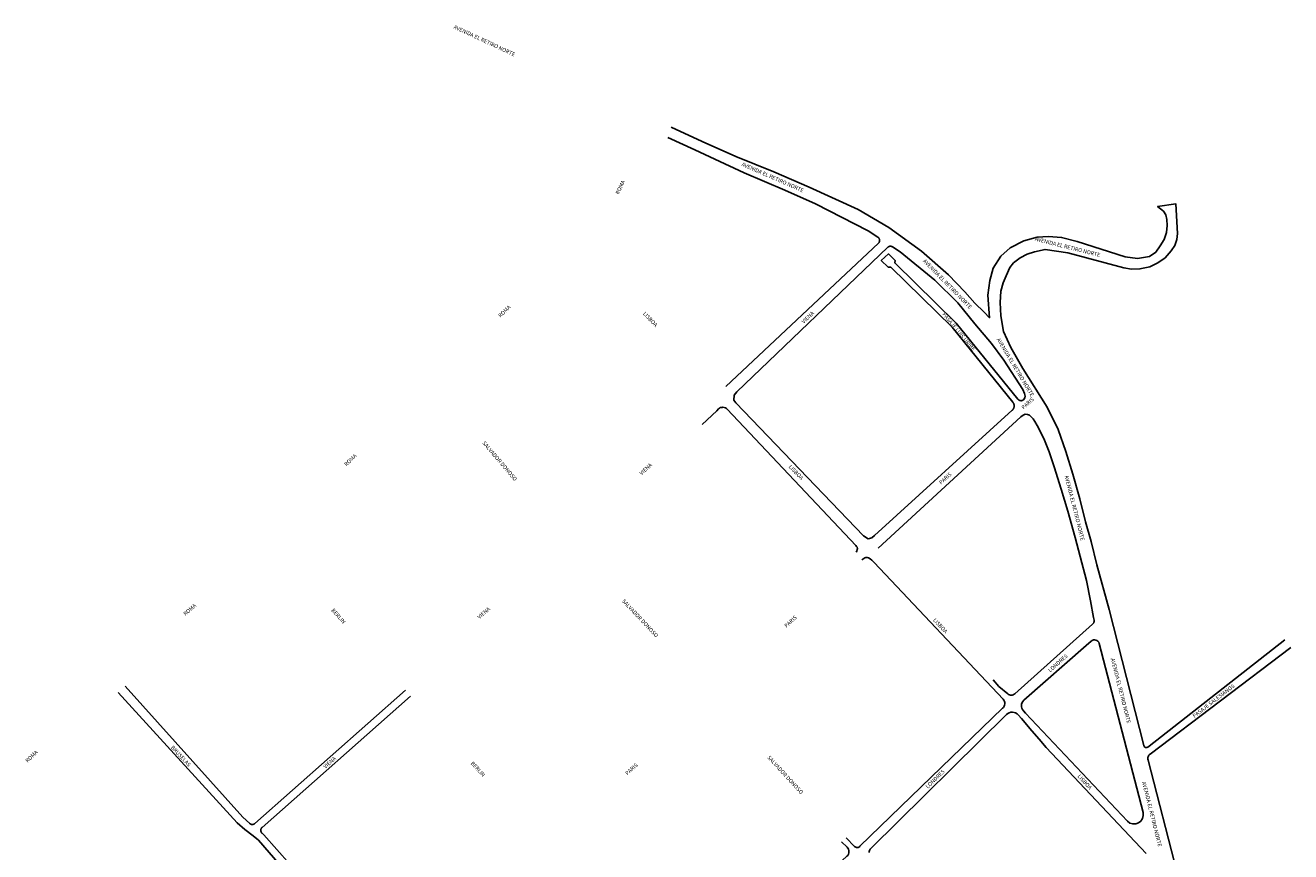
# Model space of a CAD drawing. Extents: x 267464 to 314289, y 6319626 to 6346381.
# Drawn here: x 271531 to 272183, y 6342477 to 6342903 of the extents above; entities that cross this region are included whole.
import ezdxf
from ezdxf.enums import TextEntityAlignment as Align

# ---------------------------------------------------------------- set-up
doc = ezdxf.new("R2010")
doc.units = 0
doc.header["$MEASUREMENT"] = 0
for name, color, linetype in [('DMAPAS_SOLERA_ABIERTA', 250, 'CONTINUOUS'), ('DMAPAS_SOLERA_CERRADA', 250, 'CONTINUOUS'), ('DMPS_SEGMENTO @ 1', 250, 'CONTINUOUS')]:
    doc.layers.add(name, color=color, linetype=linetype)
doc.styles.add('Annotative', font='txt')

msp = doc.modelspace()

# ---------------------------------------------------------------- linework, layer by layer
at = {"layer": 'DMAPAS_SOLERA_ABIERTA'}
for points in [[(272179.74, 6342586.43), (272109.84, 6342531.73), (272109.17, 6342531.26), (272108.69, 6342531.04), (272108.06, 6342531.04), (272107.57, 6342531.35), (272107.24, 6342532.02), (272089.24, 6342602.23), (272082.94, 6342625.13), (272079.95, 6342637.23), (272077.15, 6342647.38), (272074.12, 6342659.21), (272070.64, 6342671.97), (272066.98, 6342683.59), (272062.96, 6342694.94), (272057.34, 6342706.43), (272044.84, 6342726.43), (272038.57, 6342737.25), (272034.87, 6342745.52), (272033.44, 6342753.53), (272033.19, 6342760.35), (272033.54, 6342766.23), (272034.63, 6342770.55), (272036.14, 6342774.13), (272038.06, 6342778.36), (272040.04, 6342780.83), (272043.4, 6342783.46), (272047.04, 6342785.33), (272050.74, 6342786.57), (272056.24, 6342787.73), (272068.04, 6342785.93), (272096.84, 6342778.28), (272100.85, 6342777.6), (272105.14, 6342777.73), (272110.28, 6342778.83), (272114.44, 6342780.83), (272118.23, 6342783.45), (272121.24, 6342787.03), (272123.09, 6342789.74), (272124.18, 6342792.95), (272124.54, 6342796.03), (272123.58, 6342811.26), (272114.25, 6342809.89), (272117.27, 6342807.45), (272118.54, 6342805.55), (272119.07, 6342803.13), (272119.13, 6342800.13), (272118.78, 6342796.48), (272117.6, 6342792.87), (272115.6, 6342789.64), (272113.37, 6342786.41), (272110.03, 6342784.08), (272103.9, 6342783.07), (272097.55, 6342783.97), (272072.83, 6342791.87), (272064.81, 6342793.98), (272058.02, 6342794.43), (272052.11, 6342794.1), (272045.32, 6342792.2), (272038.3, 6342788.64), (272033.44, 6342784.33), (272029.54, 6342778.03), (272027.74, 6342771.73), (272026.84, 6342764.23), (272027.64, 6342752.53), (272024.83, 6342755.36), (272020.15, 6342760.14), (272014.91, 6342765.82), (272006.45, 6342774.61), (271992.64, 6342786.86), (271975.67, 6342799.12), (271959.94, 6342808.33), (271934.64, 6342819.93), (271916.54, 6342827.83), (271896.84, 6342835.73), (271879.54, 6342843.33), (271863.54, 6342850.73)], [(271861.94, 6342845.53), (271875.74, 6342839.13), (271886.04, 6342834.23), (271901.24, 6342827.23), (271922.14, 6342818.33), (271937.94, 6342811.33), (271965.14, 6342797.33), (271970.11, 6342794.06), (271970.16, 6342794.02), (271970.22, 6342793.98), (271970.27, 6342793.93), (271970.33, 6342793.89), (271970.38, 6342793.84), (271970.43, 6342793.79), (271970.48, 6342793.74), (271970.52, 6342793.69), (271970.57, 6342793.64), (271970.61, 6342793.58), (271970.65, 6342793.53), (271970.69, 6342793.47), (271970.73, 6342793.41), (271970.76, 6342793.35), (271970.79, 6342793.29), (271970.82, 6342793.23), (271970.85, 6342793.16), (271970.88, 6342793.1), (271970.9, 6342793.03), (271970.92, 6342792.97), (271970.94, 6342792.9), (271970.96, 6342792.83), (271970.97, 6342792.77), (271970.98, 6342792.7), (271970.99, 6342792.63), (271971, 6342792.56), (271971, 6342792.49), (271971.01, 6342792.42), (271971.01, 6342792.35), (271971, 6342792.28), (271971, 6342792.21), (271970.99, 6342792.14), (271970.98, 6342792.07), (271970.97, 6342792.01), (271970.96, 6342791.94), (271970.94, 6342791.87), (271970.92, 6342791.8), (271970.9, 6342791.74), (271970.87, 6342791.67), (271970.85, 6342791.61), (271970.82, 6342791.54), (271970.79, 6342791.48), (271970.76, 6342791.42), (271970.72, 6342791.36), (271970.69, 6342791.3), (271970.65, 6342791.24), (271970.61, 6342791.19), (271970.56, 6342791.13), (271970.52, 6342791.08), (271970.47, 6342791.03), (271970.43, 6342790.98), (271970.38, 6342790.93), (271891.74, 6342717.13)], [(271879.64, 6342697.43), (271887.04, 6342704.63), (271887.97, 6342705.54), (271888.46, 6342705.95), (271888.89, 6342706.19), (271889.82, 6342706.34), (271890.29, 6342706.38), (271890.86, 6342706.34), (271891.5, 6342706.11), (271892.04, 6342705.78), (271892.44, 6342705.43), (271958.74, 6342635.13), (271959.11, 6342634.67), (271959.38, 6342634.23), (271959.54, 6342633.53), (271959.5, 6342632.99), (271959.19, 6342632.2), (271958.84, 6342631.73)], [(271970.24, 6342633.73), (272043.77, 6342701.47), (272044.94, 6342702.33), (272046.01, 6342702.76), (272047.14, 6342702.63), (272048.17, 6342702.25), (272049.16, 6342701.47), (272050.16, 6342700.35), (272050.94, 6342699.13), (272052.19, 6342696.93), (272055.56, 6342690.37), (272058.39, 6342683.45), (272060.94, 6342675.63), (272064.54, 6342664.23), (272067.93, 6342652.83), (272071.74, 6342639.23), (272074.4, 6342629.55), (272077.55, 6342617.17), (272079.71, 6342606.63), (272081.27, 6342598.07), (272081.48, 6342596.64), (272081.51, 6342596.31), (272081.49, 6342595.97), (272081.42, 6342595.65), (272081.31, 6342595.33), (272081.15, 6342595.04), (272080.96, 6342594.77), (272080.72, 6342594.53), (272040.7, 6342558.72), (272040.3, 6342558.42), (272039.86, 6342558.2), (272039.38, 6342558.06), (272038.89, 6342558), (272038.39, 6342558.03), (272037.91, 6342558.15), (272037.45, 6342558.35), (272037.04, 6342558.63), (272032.51, 6342562.42), (272029.54, 6342565.83)], [(271961.84, 6342627.73), (271963.34, 6342628.73), (271963.95, 6342628.93), (271964.61, 6342628.96), (271965.34, 6342628.83), (271966.21, 6342628.3), (271967.02, 6342627.66), (271968.24, 6342626.43), (272034.66, 6342555.9), (272035.06, 6342555.38), (272035.34, 6342554.79), (272035.5, 6342554.15), (272035.52, 6342553.49), (272035.41, 6342552.85), (272035.17, 6342552.24), (272034.81, 6342551.69), (272034.34, 6342551.23), (271960.86, 6342480.08), (271960.58, 6342479.83), (271960.25, 6342479.63), (271959.89, 6342479.51), (271959.52, 6342479.47), (271959.14, 6342479.5), (271958.77, 6342479.6), (271958.43, 6342479.78), (271958.14, 6342480.03), (271953.84, 6342484.43)], [(272182.84, 6342582.53), (272110.38, 6342527.61), (272110.06, 6342527.33), (272109.78, 6342527.01), (272109.56, 6342526.65), (272109.39, 6342526.26), (272109.28, 6342525.85), (272109.24, 6342525.43), (272109.25, 6342525.01), (272109.34, 6342524.53), (272124.37, 6342466.33)], [(271715.8, 6342405.96), (271716.33, 6342406.63), (271716.73, 6342407.38), (271716.98, 6342408.2), (271717.07, 6342409.05), (271717, 6342409.9), (271716.77, 6342410.72), (271716.39, 6342411.49), (271715.84, 6342412.19), (271664.13, 6342467.9), (271650.89, 6342483.17), (271648.1, 6342485.54), (271643.87, 6342488.71), (271639.97, 6342492.21), (271578.59, 6342559.35)], [(271582.19, 6342562.58), (271642.81, 6342495.04), (271646.41, 6342491.81), (271646.51, 6342491.73), (271646.57, 6342491.69), (271646.63, 6342491.65), (271646.69, 6342491.61), (271646.75, 6342491.58), (271646.81, 6342491.54), (271646.87, 6342491.51), (271646.94, 6342491.49), (271647, 6342491.46), (271647.07, 6342491.44), (271647.13, 6342491.41), (271647.2, 6342491.4), (271647.27, 6342491.38), (271647.34, 6342491.36), (271647.41, 6342491.35), (271647.48, 6342491.34), (271647.55, 6342491.34), (271647.62, 6342491.33), (271647.69, 6342491.33), (271647.76, 6342491.33), (271647.83, 6342491.33), (271647.9, 6342491.34), (271647.97, 6342491.35), (271648.04, 6342491.36), (271648.11, 6342491.37), (271648.17, 6342491.38), (271648.24, 6342491.4), (271648.31, 6342491.42), (271648.38, 6342491.44), (271648.44, 6342491.47), (271648.51, 6342491.49), (271648.57, 6342491.52), (271648.63, 6342491.56), (271648.69, 6342491.59), (271648.76, 6342491.62), (271648.81, 6342491.66), (271648.87, 6342491.7), (271648.93, 6342491.74), (271648.98, 6342491.79), (271649.04, 6342491.83), (271726.62, 6342560.52)], [(271729.27, 6342557.53), (271652.78, 6342489.81), (271652.73, 6342489.76), (271652.68, 6342489.71), (271652.63, 6342489.66), (271652.59, 6342489.61), (271652.54, 6342489.55), (271652.5, 6342489.5), (271652.46, 6342489.44), (271652.42, 6342489.38), (271652.38, 6342489.32), (271652.35, 6342489.26), (271652.32, 6342489.2), (271652.29, 6342489.14), (271652.26, 6342489.07), (271652.23, 6342489.01), (271652.21, 6342488.94), (271652.19, 6342488.88), (271652.17, 6342488.81), (271652.16, 6342488.74), (271652.14, 6342488.67), (271652.13, 6342488.6), (271652.12, 6342488.53), (271652.11, 6342488.46), (271652.11, 6342488.39), (271652.11, 6342488.32), (271652.11, 6342488.25), (271652.11, 6342488.18), (271652.12, 6342488.11), (271652.13, 6342488.05), (271652.14, 6342487.98), (271652.15, 6342487.91), (271652.16, 6342487.84), (271652.18, 6342487.77), (271652.2, 6342487.7), (271652.22, 6342487.64), (271652.25, 6342487.57), (271652.28, 6342487.51), (271652.3, 6342487.45), (271652.34, 6342487.38), (271652.37, 6342487.32), (271652.4, 6342487.26), (271652.44, 6342487.2), (271652.48, 6342487.14), (271652.52, 6342487.09), (271652.57, 6342487.03), (271652.61, 6342486.98), (271652.66, 6342486.93), (271652.71, 6342486.88), (271652.76, 6342486.83), (271652.81, 6342486.79), (271653.75, 6342485.99), (271667.04, 6342470.92)], [(271951.44, 6342482.33), (271954.2, 6342479.67), (271954.63, 6342479.17), (271954.94, 6342478.58), (271955.14, 6342477.95), (271955.2, 6342477.29), (271955.12, 6342476.63), (271954.91, 6342476), (271954.58, 6342475.42), (271954.14, 6342474.93), (271933.14, 6342455.63), (271881.94, 6342405.83), (271881.25, 6342405.27), (271880.46, 6342404.85), (271879.61, 6342404.59), (271878.72, 6342404.49), (271877.83, 6342404.56), (271876.97, 6342404.79), (271876.17, 6342405.19), (271875.46, 6342405.72), (271860.54, 6342419.33)]]:
    msp.add_lwpolyline(points, dxfattribs=at)
at = {"layer": 'DMAPAS_SOLERA_CERRADA'}
for points in [[(271977.67, 6342789.08), (271981.58, 6342786.5), (271999.54, 6342771.83), (272011.38, 6342760.28), (272020.13, 6342749.47), (272028.64, 6342739.33), (272035.04, 6342730.73), (272044.74, 6342715.53), (272045.74, 6342713.43), (272046.01, 6342712.09), (272045.76, 6342711.2), (272045.1, 6342710.24), (272045.07, 6342710.2), (272045.01, 6342710.16), (272044.95, 6342710.12), (272044.89, 6342710.08), (272044.83, 6342710.04), (272044.77, 6342710.01), (272044.71, 6342709.98), (272044.65, 6342709.95), (272044.58, 6342709.92), (272044.51, 6342709.9), (272044.45, 6342709.88), (272044.38, 6342709.86), (272044.31, 6342709.84), (272044.24, 6342709.83), (272044.18, 6342709.81), (272044.11, 6342709.8), (272044.04, 6342709.79), (272043.97, 6342709.79), (272043.9, 6342709.79), (272043.83, 6342709.79), (272043.76, 6342709.79), (272043.69, 6342709.79), (272043.62, 6342709.8), (272043.55, 6342709.81), (272043.48, 6342709.82), (272043.41, 6342709.84), (272043.34, 6342709.85), (272043.27, 6342709.87), (272043.21, 6342709.89), (272043.14, 6342709.92), (272043.08, 6342709.94), (272043.01, 6342709.97), (272042.95, 6342710), (272042.89, 6342710.04), (272042.83, 6342710.07), (272042.77, 6342710.11), (272042.71, 6342710.15), (272042.65, 6342710.19), (272042.6, 6342710.23), (272042.54, 6342710.28), (272042.49, 6342710.32), (272042.44, 6342710.37), (272042.39, 6342710.42), (272042.34, 6342710.47), (272042.3, 6342710.53), (272010.47, 6342749.8), (271978.84, 6342780.8), (271979.07, 6342781.98), (271975.5, 6342785.48), (271971.86, 6342782.04), (271975.44, 6342778.54), (271976.74, 6342778.66), (272008.36, 6342747.66), (272039.67, 6342709), (272039.73, 6342708.92), (272039.8, 6342708.83), (272039.86, 6342708.75), (272039.91, 6342708.66), (272039.96, 6342708.56), (272040.01, 6342708.47), (272040.06, 6342708.38), (272040.1, 6342708.28), (272040.14, 6342708.18), (272040.18, 6342708.08), (272040.21, 6342707.98), (272040.24, 6342707.88), (272040.26, 6342707.78), (272040.29, 6342707.68), (272040.3, 6342707.57), (272040.32, 6342707.47), (272040.33, 6342707.36), (272040.33, 6342707.26), (272040.34, 6342707.15), (272040.34, 6342707.05), (272040.33, 6342706.94), (272040.33, 6342706.84), (272040.31, 6342706.73), (272040.3, 6342706.63), (272040.28, 6342706.52), (272040.26, 6342706.42), (272040.23, 6342706.32), (272040.2, 6342706.22), (272040.17, 6342706.12), (272040.13, 6342706.02), (272040.09, 6342705.92), (272040.05, 6342705.82), (272040, 6342705.73), (272039.95, 6342705.64), (272039.9, 6342705.55), (272039.84, 6342705.46), (272039.78, 6342705.37), (272039.72, 6342705.28), (272039.65, 6342705.2), (272039.58, 6342705.12), (272039.51, 6342705.04), (272039.44, 6342704.97), (272039.36, 6342704.9), (271968.44, 6342640.23), (271966.94, 6342639.03), (271965.04, 6342638.53), (271962.74, 6342640.13), (271896.83, 6342708.69), (271895.88, 6342710.01), (271896.05, 6342712.57), (271897.37, 6342714.34), (271975.19, 6342788.85), (271975.24, 6342788.9), (271975.29, 6342788.94), (271975.34, 6342788.99), (271975.4, 6342789.03), (271975.45, 6342789.07), (271975.51, 6342789.11), (271975.57, 6342789.14), (271975.63, 6342789.17), (271975.69, 6342789.21), (271975.76, 6342789.23), (271975.82, 6342789.26), (271975.88, 6342789.29), (271975.95, 6342789.31), (271976.02, 6342789.33), (271976.08, 6342789.35), (271976.15, 6342789.36), (271976.22, 6342789.38), (271976.29, 6342789.39), (271976.35, 6342789.4), (271976.42, 6342789.4), (271976.49, 6342789.41), (271976.56, 6342789.41), (271976.63, 6342789.41), (271976.7, 6342789.4), (271976.77, 6342789.4), (271976.84, 6342789.39), (271976.9, 6342789.38), (271976.97, 6342789.37), (271977.04, 6342789.35), (271977.11, 6342789.33), (271977.17, 6342789.31), (271977.24, 6342789.29), (271977.3, 6342789.27), (271977.37, 6342789.24), (271977.43, 6342789.21), (271977.49, 6342789.18), (271977.55, 6342789.15), (271977.61, 6342789.11), (271977.67, 6342789.08)], [(272084.14, 6342584.63), (272106.74, 6342497.43), (272106.88, 6342495.89), (272106.51, 6342494.39), (272105.67, 6342493.09), (272104.46, 6342492.13), (272103.01, 6342491.62), (272101.46, 6342491.6), (272100, 6342492.09), (272098.76, 6342493.02), (272046.24, 6342548.73), (272045.09, 6342549.95), (272044.64, 6342550.54), (272044.31, 6342551.22), (272044.12, 6342551.94), (272044.08, 6342552.69), (272044.18, 6342553.43), (272044.44, 6342554.14), (272044.83, 6342554.78), (272045.34, 6342555.33), (272077.44, 6342583.63), (272080, 6342585.89), (272080.54, 6342586.25), (272081.15, 6342586.47), (272081.79, 6342586.52), (272082.43, 6342586.41), (272083.01, 6342586.15), (272083.52, 6342585.74), (272083.9, 6342585.23), (272084.14, 6342584.63)]]:
    msp.add_lwpolyline(points, close=True, dxfattribs=at)
msp.add_lwpolyline([(271965.6, 6342476.82), (271965.65, 6342477.42), (271965.81, 6342478), (271966.08, 6342478.54), (271966.44, 6342479.03), (272036.34, 6342548.03), (272037, 6342548.56), (272037.76, 6342548.95), (272038.58, 6342549.18), (272039.43, 6342549.24), (272040.27, 6342549.13), (272041.07, 6342548.85), (272041.8, 6342548.41), (272042.43, 6342547.84), (272044.14, 6342545.93), (272049.47, 6342539.64), (272049.47, 6342539.64), (272053.14, 6342535.23), (272056.84, 6342531.03), (272108.39, 6342476.32)], dxfattribs=at)

# ---------------------------------------------------------------- texts
at = {"layer": 'DMPS_SEGMENTO @ 1', "style": 'Annotative'}
for s, rotation, p in [('AVENIDA EL RETIRO NORTE', 335.0094, (271767.32, 6342895.37)), ('AVENIDA EL RETIRO NORTE', 336.30615, (271915.89, 6342824.92)), ('ROMA', 64.8848, (271837.36, 6342819.82)), ('AVENIDA EL RETIRO NORTE', 345.90538, (272067.86, 6342789.03)), ('AVENIDA EL RETIRO NORTE', 314.30972, (272005.96, 6342769.95)), ('ROMA', 43.86751, (271777.64, 6342755.88)), ('LISBOA', 313.32331, (271852.85, 6342751.74)), ('VIENA', 43.46669, (271934, 6342752.74)), ('PASAJE LUIS URIBE', 309.62366, (272011.85, 6342745.35)), ('AVENIDA EL RETIRO NORTE', 300.96644, (272040.96, 6342727.01)), ('PARIS', 42.07869, (272047.32, 6342708.48)), ('SALVADOR DONOSO', 310.3141, (271775.24, 6342678.68)), ('ROMA', 44.13352, (271698.29, 6342679.23)), ('VIENA', 42.71146, (271850.45, 6342674.54)), ('LISBOA', 313.85589, (271927.95, 6342672.84)), ('PARIS', 42.17771, (272004.83, 6342669.76)), ('AVENIDA EL RETIRO NORTE', 284.18268, (272071.47, 6342654.5)), ('ROMA', 41.74218, (271615.49, 6342602.08)), ('SALVADOR DONOSO', 313.18111, (271847.59, 6342597.63)), ('BERLIN', 312.00712, (271692.14, 6342598.78)), ('VIENA', 40.55958, (271766.96, 6342600.38)), ('PARIS', 43.4993, (271925.09, 6342595.93)), ('LISBOA', 312.63363, (272002.3, 6342593.77)), ('LONDRES', 41.79199, (272062.87, 6342574.53)), ('AVENIDA EL RETIRO NORTE', 284.20538, (272095.3, 6342560.28)), ('PASAJE SALESIANOS', 37.681, (272143.1, 6342555.05)), ('ROMA', 43.95942, (271534, 6342526.44)), ('BRUSELAS', 312.89016, (271610.92, 6342526.58)), ('SALVADOR DONOSO', 312.47871, (271922.39, 6342516.93)), ('VIENA', 41.52325, (271687.57, 6342523.28)), ('BERLIN', 312.67599, (271764.03, 6342519.89)), ('PARIS', 42.23614, (271843.14, 6342519.88)), ('LONDRES', 44.25926, (271999.6, 6342514.77)), ('LISBOA', 312.86799, (272076.73, 6342513.26)), ('AVENIDA EL RETIRO NORTE', 284.08008, (272111.33, 6342496.67))]:
    msp.add_text(s, height=2, rotation=rotation, dxfattribs=at).set_placement(p, align=Align.MIDDLE_CENTER)

doc.saveas('drawing.dxf')
